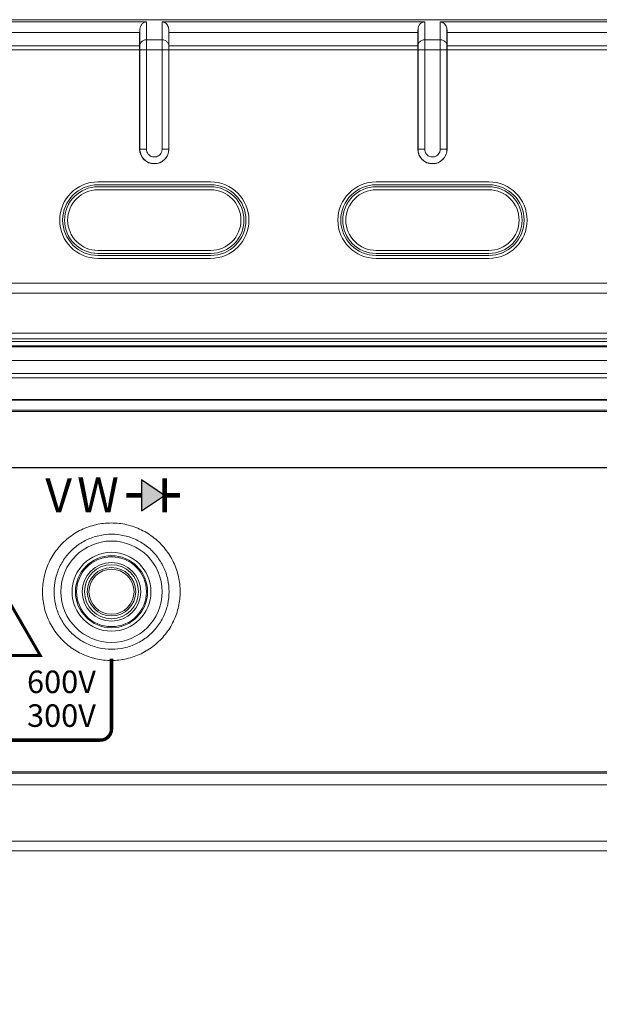
# Model space of a CAD drawing. Units: millimetres. Extents: x 2 to 418, y 4 to 293.
# Drawn here: x 101 to 127, y 73 to 117 of the extents above; entities that cross this region are included whole.
import ezdxf
from ezdxf.enums import TextEntityAlignment as Align

# ---------------------------------------------------------------- set-up
doc = ezdxf.new("R2010")
doc.units = ezdxf.units.MM
doc.layers.get('0').update_dxf_attribs({"lineweight": 20})
doc.layers.add('1寸法線', color=140, linetype='Continuous', lineweight=15)
doc.layers.add('TEXT', color=6, linetype='Continuous')
doc.styles.add('F1', font='sanssb__.ttf')
doc.styles.add('SAN2', font='sanss___.ttf', dxfattribs={"height": 2})
doc.styles.get("Standard").update_dxf_attribs({"font": 'romans.shx', "bigfont": 'bigfont.shx'})
doc.styles.add('SYMBL', font='symbol.ttf')
doc.dimstyles.new('AM_JIS(１／５)$0', dxfattribs={"dimtxt": 2.5, "dimasz": 2.5, "dimexe": 1, "dimexo": 1, "dimgap": 1, "dimtad": 3, "dimlfac": 5, "dimdsep": 46, "dimtxsty": 'STANDARD', "dimblk": 'OPEN', "dimcen": 0, "dimclrd": 256, "dimclre": 256, "dimclrt": 256, "dimadec": 0, "dimazin": 0, "dimtp": 0.1, "dimtm": 0.1, "dimtfac": 0.71, "dimtmove": 0, "dimatfit": 3, "dimldrblk": 'OPEN', "dimfxl": 1, "dimlwd": -1, "dimlwe": -1, "dimarcsym": 0})

# ---------------------------------------------------------------- blocks, each defined once
blk = doc.blocks.new('_Open')
at = {"color": 0, "linetype": 'ByBlock', "lineweight": -2}
for p, q in [((-1, 0.167), (0, 0)), ((-1, -0.167), (0, 0)), ((0, 0), (-1, 0))]:
    blk.add_line(p, q, dxfattribs=at)
blk = doc.blocks.new('*D114')
at = {"layer": '1寸法線', "transparency": 16777216}
for p, q in [((39.848, 80.612), (39.848, 43.414)), ((231.848, 80.612), (231.848, 43.414)), ((42.348, 44.414), (229.348, 44.414))]:
    blk.add_line(p, q, dxfattribs=at)
at = {"layer": '1寸法線', "transparency": 16777216, "xscale": 2.5, "yscale": 2.5, "zscale": 2.5, "rotation": 180}
blk.add_blockref('_Open', (39.848, 44.414), dxfattribs=at)
at = {"layer": '1寸法線', "transparency": 16777216, "xscale": 2.5, "yscale": 2.5, "zscale": 2.5}
blk.add_blockref('_Open', (231.848, 44.414), dxfattribs=at)
at = {"layer": '1寸法線', "transparency": 16777216, "insert": (135.848, 46.664), "char_height": 2.5, "attachment_point": 5}
blk.add_mtext('384', dxfattribs=at)

msp = doc.modelspace()

# ---------------------------------------------------------------- hatches: boundary and pattern name
at = {"layer": 'TEXT', "ltscale": 0.5}
msp.add_hatch(color=256, dxfattribs=at).paths.add_polyline_path([(106.431, 95.13), (107.454, 95.82), (106.431, 96.51)])

# ---------------------------------------------------------------- linework, layer by layer
for p, q in [((49.898, 116.94), (137.798, 116.94)), ((49.898, 116.931), (137.798, 116.931)), ((94.994, 116.84), (106.653, 116.84)), ((106.653, 116.84), (106.653, 111.19)), ((107.344, 116.84), (119.003, 116.84)), ((107.344, 111.19), (107.344, 116.84)), ((119.003, 116.84), (119.003, 111.19)), ((119.694, 116.84), (131.353, 116.84)), ((119.694, 111.19), (119.694, 116.84)), ((95.298, 116.373), (106.348, 116.373)), ((106.348, 111.19), (106.348, 116.373)), ((106.358, 116.515), (106.358, 115.824)), ((107.639, 115.824), (107.639, 116.515)), ((107.648, 116.373), (118.698, 116.373)), ((107.648, 111.19), (107.648, 116.373)), ((118.698, 111.19), (118.698, 116.373)), ((118.708, 116.515), (118.708, 115.824)), ((119.989, 115.824), (119.989, 116.515)), ((119.998, 116.373), (131.048, 116.373)), ((119.998, 111.19), (119.998, 116.373)), ((107.344, 116.048), (106.653, 116.048)), ((119.694, 116.048), (119.003, 116.048)), ((48.157, 115.596), (139.54, 115.596)), ((106.348, 115.777), (95.298, 115.777)), ((106.348, 115.777), (106.358, 115.824)), ((106.358, 115.596), (106.358, 111.19)), ((107.648, 115.777), (107.639, 115.824)), ((107.639, 111.19), (107.639, 115.596)), ((118.698, 115.777), (107.648, 115.777)), ((118.698, 115.777), (118.708, 115.824)), ((118.708, 115.596), (118.708, 111.19)), ((119.998, 115.777), (119.989, 115.824)), ((119.989, 111.19), (119.989, 115.596)), ((131.048, 115.777), (119.998, 115.777)), ((106.348, 111.19), (106.653, 111.19)), ((107.344, 111.19), (107.648, 111.19)), ((118.698, 111.19), (119.003, 111.19)), ((119.694, 111.19), (119.998, 111.19)), ((109.498, 109.74), (104.498, 109.74)), ((121.848, 109.74), (116.848, 109.74)), ((109.498, 109.61), (104.498, 109.61)), ((104.498, 109.521), (109.498, 109.521)), ((104.498, 109.387), (109.498, 109.387)), ((121.848, 109.61), (116.848, 109.61)), ((116.848, 109.521), (121.848, 109.521)), ((116.848, 109.387), (121.848, 109.387)), ((109.498, 106.693), (104.498, 106.693)), ((121.848, 106.693), (116.848, 106.693)), ((109.498, 106.559), (104.498, 106.559)), ((104.498, 106.47), (109.498, 106.47)), ((104.498, 106.34), (109.498, 106.34)), ((121.848, 106.559), (116.848, 106.559)), ((116.848, 106.47), (121.848, 106.47)), ((116.848, 106.34), (121.848, 106.34)), ((134.198, 105.248), (53.498, 105.248)), ((134.198, 104.79), (53.498, 104.79)), ((45.801, 103.016), (149.56, 103.016)), ((45.801, 102.767), (149.56, 102.767)), ((45.801, 102.656), (149.56, 102.656)), ((45.801, 102.458), (149.56, 102.458)), ((45.801, 102.415), (149.56, 102.415)), ((45.801, 101.802), (149.56, 101.802)), ((45.801, 101.232), (149.56, 101.232)), ((225.895, 101.04), (45.801, 101.04)), ((222.97, 100.075), (48.727, 100.075)), ((222.97, 100.04), (48.727, 100.04)), ((222.97, 99.599), (48.727, 99.599)), ((222.97, 99.54), (48.727, 99.54)), ((45.848, 83.54), (225.848, 83.54)), ((45.848, 83.481), (225.848, 83.481)), ((43.848, 82.966), (227.848, 82.966)), ((228.653, 80.472), (43.044, 80.472)), ((76.598, 80.04), (195.098, 80.04))]:
    msp.add_line(p, q)
for radius in [2.25, 1.75, 1.6, 1.55, 1.3, 1.2, 1.075, 1]:
    msp.add_circle((105.098, 91.54), radius)
for centre, radius, start, end in [((106.998, 111.19), 0.65, 180, 0), ((119.348, 111.19), 0.65, 180, 0), ((104.498, 108.04), 1.7, 90, 270), ((109.498, 108.04), 1.7, 270, 90), ((116.848, 108.04), 1.7, 90, 270), ((121.848, 108.04), 1.7, 270, 90), ((104.498, 108.04), 1.57, 90, 270), ((104.498, 108.04), 1.481, 90, 270), ((104.498, 108.04), 1.347, 90, 270), ((109.498, 108.04), 1.57, 270, 90), ((109.498, 108.04), 1.481, 270, 90), ((109.498, 108.04), 1.347, 270, 90), ((116.848, 108.04), 1.57, 90, 270), ((116.848, 108.04), 1.481, 90, 270), ((116.848, 108.04), 1.347, 90, 270), ((121.848, 108.04), 1.57, 270, 90), ((121.848, 108.04), 1.481, 270, 90), ((121.848, 108.04), 1.347, 270, 90)]:
    msp.add_arc(centre, radius, start, end)
for points, knots in [([(106.358, 116.515), (106.362, 116.556), (106.377, 116.638), (106.436, 116.747), (106.534, 116.823), (106.614, 116.84), (106.653, 116.84)], [0, 0, 0, 0, 0.1236923, 0.2469903, 0.3656324, 0.482841, 0.482841, 0.482841, 0.482841]), ([(107.344, 116.84), (107.375, 116.84), (107.438, 116.829), (107.522, 116.781), (107.586, 116.705), (107.625, 116.613), (107.636, 116.548), (107.639, 116.515)], [0, 0, 0, 0, 0.0935974, 0.1888466, 0.2845769, 0.3853431, 0.4838644, 0.4838644, 0.4838644, 0.4838644]), ([(118.708, 116.515), (118.712, 116.556), (118.727, 116.638), (118.786, 116.747), (118.884, 116.823), (118.964, 116.84), (119.003, 116.84)], [0, 0, 0, 0, 0.1236923, 0.2469903, 0.3656324, 0.482841, 0.482841, 0.482841, 0.482841]), ([(119.694, 116.84), (119.725, 116.84), (119.788, 116.829), (119.872, 116.781), (119.936, 116.705), (119.975, 116.613), (119.986, 116.548), (119.989, 116.515)], [0, 0, 0, 0, 0.0935974, 0.1888466, 0.2845769, 0.3853431, 0.4838644, 0.4838644, 0.4838644, 0.4838644]), ([(106.358, 116.515), (106.355, 116.488), (106.351, 116.441), (106.348, 116.393), (106.348, 116.373)], [0, 0, 0, 0, 0.0806847, 0.1425591, 0.1425591, 0.1425591, 0.1425591]), ([(107.648, 116.373), (107.648, 116.393), (107.646, 116.441), (107.642, 116.488), (107.639, 116.515)], [0, 0, 0, 0, 0.0618744, 0.1425591, 0.1425591, 0.1425591, 0.1425591]), ([(118.708, 116.515), (118.705, 116.488), (118.701, 116.441), (118.698, 116.393), (118.698, 116.373)], [0, 0, 0, 0, 0.0806847, 0.1425591, 0.1425591, 0.1425591, 0.1425591]), ([(119.998, 116.373), (119.998, 116.393), (119.996, 116.441), (119.992, 116.488), (119.989, 116.515)], [0, 0, 0, 0, 0.0618744, 0.1425591, 0.1425591, 0.1425591, 0.1425591]), ([(106.653, 116.048), (106.607, 116.048), (106.516, 116.029), (106.406, 115.948), (106.366, 115.866), (106.358, 115.824)], [0, 0, 0, 0, 0.1376933, 0.2707189, 0.3979454, 0.3979454, 0.3979454, 0.3979454]), ([(107.344, 116.048), (107.39, 116.048), (107.481, 116.029), (107.591, 115.948), (107.631, 115.866), (107.639, 115.824)], [0, 0, 0, 0, 0.1376933, 0.2707188, 0.3979454, 0.3979454, 0.3979454, 0.3979454]), ([(119.003, 116.048), (118.957, 116.048), (118.866, 116.029), (118.756, 115.948), (118.716, 115.866), (118.708, 115.824)], [0, 0, 0, 0, 0.1376933, 0.2707189, 0.3979454, 0.3979454, 0.3979454, 0.3979454]), ([(119.694, 116.048), (119.74, 116.048), (119.831, 116.029), (119.941, 115.948), (119.981, 115.866), (119.989, 115.824)], [0, 0, 0, 0, 0.1376933, 0.2707188, 0.3979454, 0.3979454, 0.3979454, 0.3979454]), ([(106.358, 115.824), (106.358, 115.819), (106.358, 115.809), (106.358, 115.792), (106.358, 115.774), (106.358, 115.753), (106.358, 115.731), (106.358, 115.706), (106.358, 115.681), (106.358, 115.654), (106.358, 115.626), (106.358, 115.606), (106.358, 115.596)], [0, 0, 0, 0, 0.0150323, 0.031483, 0.0494651, 0.0699565, 0.0926912, 0.117198, 0.1428648, 0.1693109, 0.197219, 0.2278164, 0.2278164, 0.2278164, 0.2278164]), ([(107.639, 115.596), (107.639, 115.607), (107.639, 115.628), (107.639, 115.657), (107.639, 115.684), (107.639, 115.709), (107.639, 115.733), (107.639, 115.755), (107.639, 115.775), (107.639, 115.793), (107.639, 115.809), (107.639, 115.819), (107.639, 115.824)], [0, 0, 0, 0, 0.0325386, 0.0615531, 0.087834, 0.1128908, 0.1368814, 0.1592685, 0.1796555, 0.1977434, 0.2136867, 0.2278164, 0.2278164, 0.2278164, 0.2278164]), ([(118.708, 115.824), (118.708, 115.819), (118.708, 115.809), (118.708, 115.792), (118.708, 115.774), (118.708, 115.753), (118.708, 115.731), (118.708, 115.706), (118.708, 115.681), (118.708, 115.654), (118.708, 115.626), (118.708, 115.606), (118.708, 115.596)], [0, 0, 0, 0, 0.0150323, 0.031483, 0.0494651, 0.0699565, 0.0926912, 0.117198, 0.1428648, 0.1693109, 0.197219, 0.2278164, 0.2278164, 0.2278164, 0.2278164]), ([(119.989, 115.596), (119.989, 115.607), (119.989, 115.628), (119.989, 115.657), (119.989, 115.684), (119.989, 115.709), (119.989, 115.733), (119.989, 115.755), (119.989, 115.775), (119.989, 115.793), (119.989, 115.809), (119.989, 115.819), (119.989, 115.824)], [0, 0, 0, 0, 0.0325386, 0.0615531, 0.087834, 0.1128908, 0.1368814, 0.1592685, 0.1796555, 0.1977434, 0.2136867, 0.2278164, 0.2278164, 0.2278164, 0.2278164]), ([(106.358, 111.19), (106.358, 111.119), (106.382, 110.975), (106.487, 110.783), (106.651, 110.637), (106.853, 110.554), (107.066, 110.541), (107.26, 110.595), (107.416, 110.694), (107.526, 110.815), (107.595, 110.944), (107.632, 111.069), (107.639, 111.151), (107.639, 111.19)], [0, 0, 0, 0, 0.213729, 0.429139, 0.643894, 0.858759, 1.071674, 1.272852, 1.454484, 1.6161, 1.759778, 1.888728, 2.005157, 2.005157, 2.005157, 2.005157]), ([(106.653, 111.19), (106.653, 111.152), (106.666, 111.075), (106.722, 110.972), (106.81, 110.893), (106.919, 110.847), (107.034, 110.84), (107.139, 110.869), (107.223, 110.922), (107.282, 110.988), (107.32, 111.057), (107.34, 111.125), (107.344, 111.169), (107.344, 111.19)], [0, 0, 0, 0, 0.113892, 0.230265, 0.3458, 0.461978, 0.576608, 0.685407, 0.783672, 0.870558, 0.948325, 1.018094, 1.080704, 1.080704, 1.080704, 1.080704]), ([(118.708, 111.19), (118.708, 111.119), (118.732, 110.975), (118.837, 110.783), (119.001, 110.637), (119.203, 110.554), (119.416, 110.541), (119.61, 110.595), (119.766, 110.694), (119.876, 110.815), (119.945, 110.944), (119.982, 111.069), (119.989, 111.151), (119.989, 111.19)], [0, 0, 0, 0, 0.213729, 0.429139, 0.643895, 0.858759, 1.071674, 1.272853, 1.454484, 1.6161, 1.759778, 1.888728, 2.005157, 2.005157, 2.005157, 2.005157]), ([(119.003, 111.19), (119.003, 111.152), (119.016, 111.075), (119.072, 110.972), (119.16, 110.893), (119.269, 110.847), (119.384, 110.84), (119.489, 110.869), (119.573, 110.922), (119.632, 110.988), (119.67, 111.057), (119.69, 111.125), (119.694, 111.169), (119.694, 111.19)], [0, 0, 0, 0, 0.113892, 0.230265, 0.3458, 0.461978, 0.576608, 0.685407, 0.783672, 0.870558, 0.948325, 1.018094, 1.080704, 1.080704, 1.080704, 1.080704]), ([(102.032, 91.54), (102.032, 91.761), (102.082, 92.212), (102.304, 92.861), (102.672, 93.452), (103.163, 93.945), (103.749, 94.313), (104.402, 94.542), (105.09, 94.619), (105.778, 94.541), (106.431, 94.312), (107.017, 93.942), (107.508, 93.447), (107.875, 92.856), (108.095, 92.208), (108.144, 91.76), (108.144, 91.54)], [0, 0, 0, 0, 0.662597, 1.347499, 2.041497, 2.733349, 3.418169, 4.10216, 4.790303, 5.47827, 6.162122, 6.847693, 7.540825, 8.234661, 8.917457, 9.576134, 9.576134, 9.576134, 9.576134]), ([(102.548, 91.54), (102.548, 91.725), (102.589, 92.103), (102.775, 92.646), (103.083, 93.14), (103.494, 93.552), (103.983, 93.86), (104.528, 94.051), (105.103, 94.115), (105.677, 94.05), (106.222, 93.858), (106.712, 93.55), (107.122, 93.137), (107.429, 92.642), (107.614, 92.1), (107.654, 91.724), (107.654, 91.54)], [0, 0, 0, 0, 0.555999, 1.128641, 1.708699, 2.28672, 2.85869, 3.429872, 4.004413, 4.578722, 5.149631, 5.722162, 6.301228, 6.881166, 7.452132, 8.005298, 8.005298, 8.005298, 8.005298]), ([(108.144, 91.54), (108.144, 91.319), (108.095, 90.869), (107.872, 90.219), (107.504, 89.628), (107.013, 89.135), (106.427, 88.767), (105.774, 88.538), (105.086, 88.461), (104.398, 88.539), (103.745, 88.768), (103.159, 89.138), (102.668, 89.633), (102.301, 90.224), (102.081, 90.872), (102.032, 91.32), (102.032, 91.54)], [0, 0, 0, 0, 0.662626, 1.347547, 2.041555, 2.733403, 3.418164, 4.102046, 4.790127, 5.47815, 6.162105, 6.847722, 7.540849, 8.234679, 8.91747, 9.576134, 9.576134, 9.576134, 9.576134]), ([(107.654, 91.54), (107.654, 91.355), (107.613, 90.977), (107.427, 90.434), (107.119, 89.94), (106.708, 89.528), (106.218, 89.22), (105.673, 89.029), (105.099, 88.965), (104.524, 89.03), (103.98, 89.222), (103.49, 89.531), (103.08, 89.944), (102.774, 90.438), (102.589, 90.98), (102.548, 91.356), (102.548, 91.54)], [0, 0, 0, 0, 0.556224, 1.129073, 1.709318, 2.287478, 2.859508, 3.430668, 4.005181, 4.579515, 5.150441, 5.722901, 6.301819, 6.881574, 7.452345, 8.005298, 8.005298, 8.005298, 8.005298])]:
    msp.add_open_spline(points, degree=3, knots=knots)
at = {"layer": 'TEXT'}
msp.add_lwpolyline([(225.673, 97.038), (75.307, 97.038, 0.351524), (71.402, 93.905), (69.098, 83.538)], format="xyb", dxfattribs=at)
at = {"layer": 'TEXT', "linetype": 'Continuous', "const_width": 0.205}
for points in [[(107.454, 96.57), (107.454, 95.07)], [(106.431, 95.82), (105.749, 95.82)], [(107.454, 95.82), (108.136, 95.82)]]:
    msp.add_lwpolyline(points, dxfattribs=at)
at = {"layer": 'TEXT', "flags": 128}
msp.add_lwpolyline([(106.431, 95.13), (107.454, 95.82), (106.431, 96.51)], close=True, dxfattribs=at)
at = {"layer": 'TEXT', "const_width": 0.128}
msp.add_lwpolyline([(98.762, 88.708), (101.937, 88.708), (100.349, 91.458)], close=True, dxfattribs=at)
at = {"layer": 'TEXT', "ltscale": 0.5, "const_width": 0.15}
msp.add_lwpolyline([(96.098, 88.563), (96.098, 85.45, 0.414214), (96.598, 84.95), (104.598, 84.95, 0.414214), (105.098, 85.45), (105.098, 88.567)], format="xyb", dxfattribs=at)

# ---------------------------------------------------------------- texts
at = {"layer": 'TEXT'}
for s, height, style, p in [('W', 1.55, 'SYMBL', (104.499, 95.07)), ('V', 1.5, 'F1', (102.749, 95.07))]:
    msp.add_text(s, height=height, dxfattribs=dict(at, style=style)).set_placement(p, align=Align.CENTER)
at = {"layer": 'TEXT', "style": 'SAN2'}
for s, p in [('600V', (101.348, 87.04)), ('300V', (101.348, 85.54))]:
    msp.add_text(s, height=1, dxfattribs=at).set_placement(p)

# ---------------------------------------------------------------- dimensions: what is measured, and where the dimension line sits
at = {"layer": '1寸法線'}
dim = msp.add_linear_dim(base=(231.848, 44.414), p1=(39.848, 81.612), p2=(231.848, 81.612), angle=0, dimstyle='AM_JIS(１／５)$0', override={"dimdec": 1, "dimlfac": 2}, dxfattribs=at)
dim.commit()
dim.dimension.update_dxf_attribs({"geometry": '*D114', "text_midpoint": (135.848, 46.664)})

doc.saveas('drawing.dxf')
